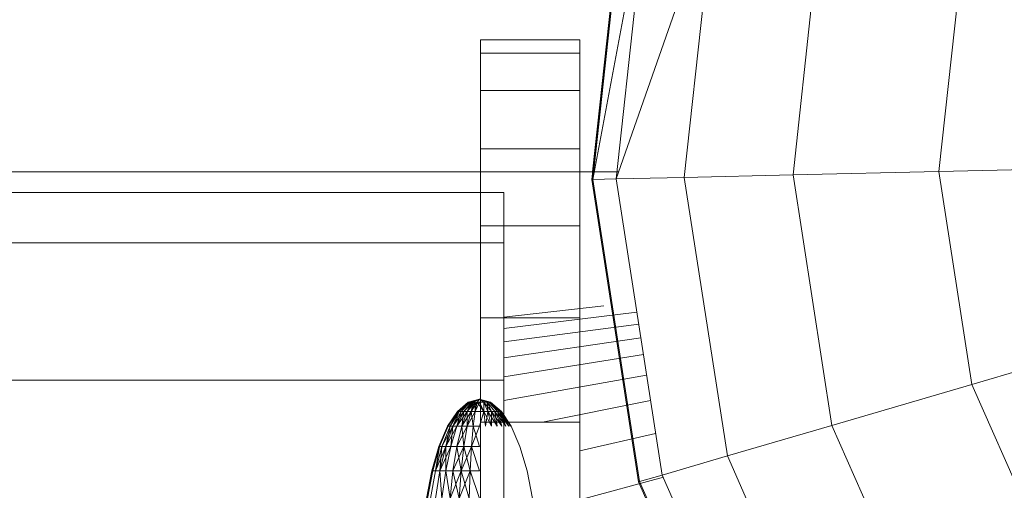
# Model space of a CAD drawing. Units: inches. Extents: x 10 to 18069, y 7 to 12778.
# Drawn here: x 9355 to 9388, y 7792 to 7808 of the extents above; entities that cross this region are included whole.
import ezdxf

# ---------------------------------------------------------------- set-up
doc = ezdxf.new("R2010")
doc.units = ezdxf.units.IN
doc.header["$MEASUREMENT"] = 0
doc.layers.add('平台柱子', color=7, linetype='Continuous', lineweight=9)

# ---------------------------------------------------------------- blocks, each defined once
blk = doc.blocks.new('9036_DWG-663014-Level 1')
at = {"lineweight": 9}
for p, q in [((1248.255, -1071.787), (1251.599, -1071.787)), ((1248.255, -1071.787), (1248.255, -1072.228)), ((1248.255, -1071.787), (1251.599, -1071.787)), ((1248.255, -1071.787), (1248.255, -1072.228)), ((1248.255, -1071.787), (1248.255, -1076.362)), ((1248.255, -1071.787), (1248.255, -1076.916)), ((1248.255, -1071.787), (1248.255, -1084.636)), ((1248.255, -1071.787), (1248.255, -1084.636)), ((1251.599, -1071.787), (1251.599, -1072.228)), ((1251.599, -1071.787), (1251.599, -1072.228)), ((1251.599, -1071.787), (1251.599, -1084.636)), ((1251.599, -1071.787), (1251.599, -1084.636)), ((1251.599, -1071.787), (1251.599, -1084.636)), ((1251.599, -1071.787), (1251.599, -1084.636)), ((1248.255, -1072.228), (1248.255, -1073.483)), ((1248.255, -1073.483), (1248.255, -1072.228)), ((1248.255, -1072.228), (1251.599, -1072.228)), ((1248.255, -1072.228), (1248.255, -1084.636)), ((1248.255, -1072.228), (1248.255, -1084.636)), ((1248.255, -1076.916), (1248.255, -1072.228)), ((1248.255, -1076.916), (1248.255, -1072.228)), ((1248.255, -1072.228), (1251.599, -1072.228)), ((1251.599, -1072.228), (1251.599, -1073.483)), ((1251.599, -1073.483), (1251.599, -1072.228)), ((1251.599, -1072.228), (1251.599, -1084.636)), ((1251.599, -1072.228), (1251.599, -1084.636)), ((1251.599, -1084.636), (1251.599, -1072.228)), ((1251.599, -1084.636), (1251.599, -1072.228)), ((1248.255, -1073.483), (1248.255, -1075.452)), ((1248.255, -1075.452), (1248.255, -1073.483)), ((1248.255, -1073.483), (1251.599, -1073.483)), ((1248.255, -1073.483), (1248.255, -1081.128)), ((1248.255, -1073.483), (1248.255, -1084.636)), ((1248.255, -1076.916), (1248.255, -1073.483)), ((1248.255, -1076.916), (1248.255, -1073.483)), ((1248.255, -1073.483), (1251.599, -1073.483)), ((1251.599, -1073.483), (1251.599, -1075.452)), ((1251.599, -1075.452), (1251.599, -1073.483)), ((1251.599, -1073.483), (1251.599, -1084.636)), ((1251.599, -1073.483), (1251.599, -1084.636)), ((1251.599, -1084.636), (1251.599, -1073.483)), ((1251.599, -1084.636), (1251.599, -1073.483)), ((1248.255, -1075.452), (1248.255, -1078.034)), ((1248.255, -1075.452), (1251.599, -1075.452)), ((1248.255, -1075.452), (1248.255, -1081.128)), ((1248.255, -1075.452), (1251.599, -1075.452)), ((1251.599, -1075.452), (1251.599, -1078.034)), ((1251.599, -1078.034), (1251.599, -1075.452)), ((1251.599, -1075.452), (1251.599, -1084.636)), ((1251.599, -1075.452), (1251.599, -1084.636)), ((1251.599, -1084.636), (1251.599, -1075.452)), ((1251.599, -1084.636), (1251.599, -1075.452)), ((1252.909, -1076.219), (532.41, -1076.219)), ((1161.802, -1076.916), (1249.041, -1076.916)), ((1249.041, -1076.916), (1249.041, -1078.604)), ((1248.255, -1078.034), (1248.255, -1081.128)), ((1248.255, -1078.034), (1251.599, -1078.034)), ((1249.041, -1078.034), (1251.599, -1078.034)), ((1251.599, -1078.034), (1251.599, -1081.128)), ((1251.599, -1081.128), (1251.599, -1078.034)), ((1251.599, -1078.034), (1251.599, -1084.636)), ((1251.599, -1078.034), (1251.599, -1084.636)), ((1251.599, -1084.636), (1251.599, -1078.034)), ((1251.599, -1084.636), (1251.599, -1078.034)), ((1161.439, -1078.604), (1249.041, -1078.604)), ((1249.041, -1089.516), (1249.041, -1078.604)), ((1249.041, -1078.604), (1249.041, -1083.216)), ((1248.255, -1080.723), (1248.255, -1084.636)), ((1252.408, -1080.723), (1249.041, -1081.103)), ((1253.52, -1080.941), (1249.041, -1081.486)), ((1248.255, -1081.128), (1248.255, -1084.636)), ((1248.255, -1081.128), (1251.599, -1081.128)), ((1249.041, -1081.128), (1251.599, -1081.128)), ((1253.581, -1081.336), (1249.041, -1081.936)), ((1251.599, -1081.128), (1251.599, -1084.636)), ((1251.599, -1084.636), (1251.599, -1081.128)), ((1251.599, -1081.128), (1251.599, -1084.636)), ((1251.599, -1081.128), (1251.599, -1084.636)), ((1251.599, -1084.636), (1251.599, -1081.128)), ((1251.599, -1084.636), (1251.599, -1081.128)), ((1253.653, -1081.803), (1249.041, -1082.469)), ((1253.74, -1082.363), (1249.041, -1083.112)), ((1253.847, -1083.049), (1249.041, -1083.902)), ((1161.174, -1083.216), (1249.041, -1083.216)), ((1247.848, -1083.963), (1247.487, -1084.271)), ((1247.848, -1083.963), (1247.487, -1084.271)), ((1247.855, -1083.963), (1247.487, -1084.271)), ((1247.855, -1083.963), (1247.501, -1084.271)), ((1247.848, -1083.963), (1247.501, -1084.271)), ((1247.855, -1083.963), (1247.501, -1084.271)), ((1247.877, -1083.963), (1247.501, -1084.271)), ((1247.877, -1083.963), (1247.543, -1084.271)), ((1247.855, -1083.963), (1247.543, -1084.271)), ((1247.877, -1083.963), (1247.543, -1084.271)), ((1247.911, -1083.963), (1247.611, -1084.271)), ((1247.877, -1083.963), (1247.611, -1084.271)), ((1247.911, -1083.963), (1247.611, -1084.271)), ((1248.015, -1083.963), (1247.702, -1084.271)), ((1247.958, -1083.963), (1247.702, -1084.271)), ((1248.015, -1083.963), (1247.814, -1084.271)), ((1247.958, -1083.963), (1247.814, -1084.271)), ((1248.08, -1083.963), (1247.814, -1084.271)), ((1248.224, -1083.859), (1247.848, -1083.963)), ((1248.224, -1083.859), (1247.848, -1083.963)), ((1247.855, -1083.963), (1247.848, -1083.963)), ((1247.848, -1083.963), (1247.855, -1083.963)), ((1248.224, -1083.859), (1247.855, -1083.963)), ((1248.224, -1083.859), (1247.855, -1083.963)), ((1247.877, -1083.963), (1247.855, -1083.963)), ((1247.855, -1083.963), (1247.877, -1083.963)), ((1248.224, -1083.859), (1247.877, -1083.963)), ((1248.224, -1083.859), (1247.877, -1083.963)), ((1247.911, -1083.963), (1247.877, -1083.963)), ((1247.877, -1083.963), (1247.911, -1083.963)), ((1248.224, -1083.859), (1247.911, -1083.963)), ((1248.224, -1083.859), (1247.911, -1083.963)), ((1248.015, -1083.963), (1247.911, -1083.963)), ((1247.911, -1083.963), (1247.958, -1083.963)), ((1248.151, -1083.963), (1247.942, -1084.271)), ((1248.015, -1083.963), (1247.942, -1084.271)), ((1248.08, -1083.963), (1247.942, -1084.271)), ((1248.224, -1083.859), (1247.958, -1083.963)), ((1247.958, -1083.963), (1248.08, -1083.963)), ((1248.224, -1083.859), (1248.015, -1083.963)), ((1248.151, -1083.963), (1248.015, -1083.963)), ((1248.151, -1083.963), (1248.08, -1084.271)), ((1248.08, -1083.963), (1248.224, -1083.963)), ((1248.224, -1083.963), (1248.08, -1084.271)), ((1248.08, -1083.963), (1248.08, -1084.271)), ((1248.151, -1083.963), (1248.224, -1083.859)), ((1248.151, -1083.963), (1248.368, -1084.271)), ((1248.151, -1083.963), (1248.368, -1083.963)), ((1248.224, -1083.859), (1248.49, -1083.963)), ((1248.224, -1083.859), (1248.6, -1083.963)), ((1248.224, -1083.859), (1248.6, -1083.963)), ((1248.224, -1083.859), (1248.537, -1083.963)), ((1248.224, -1083.859), (1248.571, -1083.963)), ((1248.224, -1083.859), (1248.593, -1083.963)), ((1248.224, -1083.859), (1248.593, -1083.963)), ((1248.224, -1083.859), (1248.571, -1083.963)), ((1248.224, -1083.859), (1248.537, -1083.963)), ((1248.224, -1083.859), (1248.49, -1083.963)), ((1248.224, -1083.859), (1248.368, -1083.963)), ((1248.224, -1083.963), (1248.368, -1083.963)), ((1248.224, -1083.963), (1248.368, -1084.271)), ((1248.368, -1083.963), (1248.49, -1083.963)), ((1248.368, -1083.963), (1248.368, -1084.271)), ((1248.368, -1083.963), (1248.506, -1084.271)), ((1248.49, -1083.963), (1248.368, -1083.963)), ((1248.368, -1083.963), (1248.634, -1084.271)), ((1248.368, -1083.963), (1248.506, -1084.271)), ((1248.368, -1083.963), (1248.368, -1084.271)), ((1248.49, -1083.963), (1248.537, -1083.963)), ((1248.49, -1083.963), (1248.506, -1084.271)), ((1248.49, -1083.963), (1248.634, -1084.271)), ((1248.49, -1083.963), (1248.745, -1084.271)), ((1248.537, -1083.963), (1248.49, -1083.963)), ((1248.49, -1083.963), (1248.745, -1084.271)), ((1248.49, -1083.963), (1248.634, -1084.271)), ((1248.537, -1083.963), (1248.571, -1083.963)), ((1248.537, -1083.963), (1248.837, -1084.271)), ((1248.571, -1083.963), (1248.537, -1083.963)), ((1248.537, -1083.963), (1248.837, -1084.271)), ((1248.571, -1083.963), (1248.593, -1083.963)), ((1248.571, -1083.963), (1248.837, -1084.271)), ((1248.571, -1083.963), (1248.905, -1084.271)), ((1248.593, -1083.963), (1248.571, -1083.963)), ((1248.571, -1083.963), (1248.947, -1084.271)), ((1248.571, -1083.963), (1248.905, -1084.271)), ((1248.593, -1083.963), (1248.6, -1083.963)), ((1248.593, -1083.963), (1248.905, -1084.271)), ((1248.593, -1083.963), (1248.947, -1084.271)), ((1248.6, -1083.963), (1248.593, -1083.963)), ((1248.593, -1083.963), (1248.962, -1084.271)), ((1248.593, -1083.963), (1248.947, -1084.271)), ((1248.6, -1083.963), (1248.962, -1084.271)), ((1248.6, -1083.963), (1248.962, -1084.271)), ((1248.6, -1083.963), (1248.947, -1084.271)), ((1253.98, -1083.907), (1250.344, -1084.636)), ((1247.487, -1084.271), (1247.153, -1084.772)), ((1247.487, -1084.271), (1247.153, -1084.772)), ((1247.501, -1084.271), (1247.153, -1084.772)), ((1247.501, -1084.271), (1247.174, -1084.772)), ((1247.487, -1084.271), (1247.174, -1084.772)), ((1247.501, -1084.271), (1247.174, -1084.772)), ((1247.543, -1084.271), (1247.235, -1084.772)), ((1247.501, -1084.271), (1247.235, -1084.772)), ((1247.543, -1084.271), (1247.235, -1084.772)), ((1247.611, -1084.271), (1247.334, -1084.772)), ((1247.543, -1084.271), (1247.334, -1084.772)), ((1247.611, -1084.271), (1247.334, -1084.772)), ((1247.702, -1084.271), (1247.334, -1084.772)), ((1247.702, -1084.271), (1247.467, -1084.772)), ((1247.611, -1084.271), (1247.467, -1084.772)), ((1247.702, -1084.271), (1247.467, -1084.772)), ((1247.814, -1084.271), (1247.467, -1084.772)), ((1247.501, -1084.271), (1247.487, -1084.271)), ((1247.487, -1084.271), (1247.501, -1084.271)), ((1247.543, -1084.271), (1247.501, -1084.271)), ((1247.501, -1084.271), (1247.543, -1084.271)), ((1247.611, -1084.271), (1247.543, -1084.271)), ((1247.543, -1084.271), (1247.611, -1084.271)), ((1247.702, -1084.271), (1247.611, -1084.271)), ((1247.611, -1084.271), (1247.702, -1084.271)), ((1247.814, -1084.271), (1247.629, -1084.772)), ((1247.702, -1084.271), (1247.629, -1084.772)), ((1247.814, -1084.271), (1247.629, -1084.772)), ((1247.942, -1084.271), (1247.629, -1084.772)), ((1247.814, -1084.271), (1247.702, -1084.271)), ((1247.702, -1084.271), (1247.814, -1084.271)), ((1247.942, -1084.271), (1247.814, -1084.271)), ((1247.942, -1084.271), (1247.814, -1084.772)), ((1247.814, -1084.271), (1247.814, -1084.772)), ((1247.814, -1084.271), (1247.942, -1084.271)), ((1247.942, -1084.271), (1247.814, -1084.772)), ((1248.08, -1084.271), (1247.814, -1084.772)), ((1248.08, -1084.271), (1247.942, -1084.271)), ((1247.942, -1084.271), (1248.015, -1084.772)), ((1247.942, -1084.271), (1248.08, -1084.271)), ((1248.08, -1084.271), (1248.015, -1084.772)), ((1248.08, -1084.271), (1248.015, -1084.772)), ((1248.08, -1084.271), (1248.368, -1084.271)), ((1248.08, -1084.271), (1248.368, -1084.271)), ((1248.368, -1084.271), (1248.224, -1084.772)), ((1248.368, -1084.271), (1248.224, -1084.772)), ((1248.368, -1084.271), (1248.506, -1084.271)), ((1248.368, -1084.271), (1248.433, -1084.772)), ((1248.506, -1084.271), (1248.368, -1084.271)), ((1248.368, -1084.271), (1248.634, -1084.772)), ((1248.368, -1084.271), (1248.433, -1084.772)), ((1248.506, -1084.271), (1248.433, -1084.772)), ((1248.506, -1084.271), (1248.634, -1084.271)), ((1248.506, -1084.271), (1248.634, -1084.772)), ((1248.634, -1084.271), (1248.506, -1084.271)), ((1248.506, -1084.271), (1248.819, -1084.772)), ((1248.506, -1084.271), (1248.634, -1084.772)), ((1248.634, -1084.271), (1248.745, -1084.271)), ((1248.634, -1084.271), (1248.634, -1084.772)), ((1248.634, -1084.271), (1248.819, -1084.772)), ((1248.745, -1084.271), (1248.634, -1084.271)), ((1248.634, -1084.271), (1248.981, -1084.772)), ((1248.634, -1084.271), (1248.819, -1084.772)), ((1248.745, -1084.271), (1248.837, -1084.271)), ((1248.745, -1084.271), (1248.819, -1084.772)), ((1248.745, -1084.271), (1248.981, -1084.772)), ((1248.837, -1084.271), (1248.745, -1084.271)), ((1248.745, -1084.271), (1249.114, -1084.772)), ((1248.745, -1084.271), (1248.981, -1084.772)), ((1248.837, -1084.271), (1248.905, -1084.271)), ((1248.837, -1084.271), (1248.981, -1084.772)), ((1248.837, -1084.271), (1249.114, -1084.772)), ((1248.905, -1084.271), (1248.837, -1084.271)), ((1248.837, -1084.271), (1249.213, -1084.772)), ((1248.837, -1084.271), (1249.114, -1084.772)), ((1248.905, -1084.271), (1248.947, -1084.271)), ((1248.905, -1084.271), (1249.114, -1084.772)), ((1248.905, -1084.271), (1249.213, -1084.772)), ((1248.947, -1084.271), (1248.905, -1084.271)), ((1248.905, -1084.271), (1249.213, -1084.772)), ((1248.947, -1084.271), (1249.274, -1084.772)), ((1248.947, -1084.271), (1249.295, -1084.772)), ((1248.947, -1084.271), (1249.274, -1084.772)), ((1248.947, -1084.271), (1248.962, -1084.271)), ((1248.947, -1084.271), (1249.213, -1084.772)), ((1248.947, -1084.271), (1249.274, -1084.772)), ((1248.962, -1084.271), (1248.947, -1084.271)), ((1248.947, -1084.271), (1249.295, -1084.772)), ((1248.947, -1084.271), (1249.274, -1084.772)), ((1248.962, -1084.271), (1249.295, -1084.772)), ((1248.962, -1084.271), (1249.295, -1084.772)), ((1248.255, -1084.636), (1248.255, -1088.455)), ((1248.255, -1084.636), (1251.599, -1084.636)), ((1251.599, -1084.636), (1251.599, -1088.455)), ((1247.153, -1084.772), (1246.861, -1085.445)), ((1247.153, -1084.772), (1246.861, -1085.445)), ((1247.174, -1084.772), (1246.861, -1085.445)), ((1247.174, -1084.772), (1246.887, -1085.445)), ((1247.153, -1084.772), (1246.887, -1085.445)), ((1247.174, -1084.772), (1246.887, -1085.445)), ((1247.235, -1084.772), (1246.965, -1085.445)), ((1247.235, -1084.772), (1246.965, -1085.445)), ((1247.334, -1084.772), (1246.965, -1085.445)), ((1247.334, -1084.772), (1247.091, -1085.445)), ((1247.235, -1084.772), (1247.091, -1085.445)), ((1247.334, -1084.772), (1247.091, -1085.445)), ((1247.467, -1084.772), (1247.091, -1085.445)), ((1247.174, -1084.772), (1247.153, -1084.772)), ((1247.153, -1084.772), (1247.174, -1084.772)), ((1247.235, -1084.772), (1247.174, -1084.772)), ((1247.174, -1084.772), (1247.235, -1084.772)), ((1247.334, -1084.772), (1247.235, -1084.772)), ((1247.235, -1084.772), (1247.334, -1084.772)), ((1247.467, -1084.772), (1247.26, -1085.445)), ((1247.334, -1084.772), (1247.26, -1085.445)), ((1247.467, -1084.772), (1247.26, -1085.445)), ((1247.467, -1084.772), (1247.334, -1084.772)), ((1247.334, -1084.772), (1247.467, -1084.772)), ((1247.629, -1084.772), (1247.467, -1084.772)), ((1247.629, -1084.772), (1247.467, -1085.445)), ((1247.467, -1084.772), (1247.629, -1084.772)), ((1247.629, -1084.772), (1247.467, -1085.445)), ((1247.814, -1084.772), (1247.467, -1085.445)), ((1247.814, -1084.772), (1247.629, -1084.772)), ((1247.629, -1084.772), (1247.702, -1085.445)), ((1247.629, -1084.772), (1247.814, -1084.772)), ((1247.814, -1084.772), (1247.702, -1085.445)), ((1247.814, -1084.772), (1247.702, -1085.445)), ((1248.015, -1084.772), (1247.814, -1084.772)), ((1247.814, -1084.772), (1248.015, -1084.772)), ((1248.015, -1084.772), (1247.958, -1085.445)), ((1248.015, -1084.772), (1247.958, -1085.445)), ((1248.224, -1084.772), (1247.958, -1085.445)), ((1248.015, -1084.772), (1248.224, -1084.772)), ((1248.015, -1084.772), (1248.224, -1085.445)), ((1248.015, -1084.772), (1248.224, -1084.772)), ((1249.295, -1084.772), (1249.587, -1085.445)), ((1254.151, -1085.011), (1251.599, -1085.599)), ((1246.861, -1085.445), (1246.622, -1086.266)), ((1246.861, -1085.445), (1246.622, -1086.266)), ((1246.887, -1085.445), (1246.622, -1086.266)), ((1246.887, -1085.445), (1246.652, -1086.266)), ((1246.861, -1085.445), (1246.652, -1086.266)), ((1246.887, -1085.445), (1246.652, -1086.266)), ((1246.965, -1085.445), (1246.744, -1086.266)), ((1246.887, -1085.445), (1246.744, -1086.266)), ((1246.965, -1085.445), (1246.744, -1086.266)), ((1247.091, -1085.445), (1246.744, -1086.266)), ((1246.887, -1085.445), (1246.861, -1085.445)), ((1246.861, -1085.445), (1246.887, -1085.445)), ((1246.965, -1085.445), (1246.887, -1085.445)), ((1246.887, -1085.445), (1246.965, -1085.445)), ((1247.091, -1085.445), (1246.892, -1086.266)), ((1246.965, -1085.445), (1246.892, -1086.266)), ((1247.091, -1085.445), (1246.892, -1086.266)), ((1247.26, -1085.445), (1246.892, -1086.266)), ((1247.091, -1085.445), (1246.965, -1085.445)), ((1246.965, -1085.445), (1247.091, -1085.445)), ((1247.26, -1085.445), (1247.091, -1085.445)), ((1247.26, -1085.445), (1247.091, -1086.266)), ((1247.091, -1085.445), (1247.091, -1086.266)), ((1247.091, -1085.445), (1247.26, -1085.445)), ((1247.26, -1085.445), (1247.091, -1086.266)), ((1247.467, -1085.445), (1247.26, -1085.445)), ((1247.26, -1085.445), (1247.467, -1085.445)), ((1247.467, -1085.445), (1247.334, -1086.266)), ((1247.467, -1085.445), (1247.334, -1086.266)), ((1247.702, -1085.445), (1247.334, -1086.266)), ((1247.702, -1085.445), (1247.467, -1085.445)), ((1247.467, -1085.445), (1247.611, -1086.266)), ((1247.467, -1085.445), (1247.702, -1085.445)), ((1247.702, -1085.445), (1247.611, -1086.266)), ((1247.702, -1085.445), (1247.611, -1086.266)), ((1247.958, -1085.445), (1247.611, -1086.266)), ((1247.958, -1085.445), (1247.702, -1085.445)), ((1247.702, -1085.445), (1247.911, -1086.266)), ((1247.702, -1085.445), (1247.958, -1085.445)), ((1247.958, -1085.445), (1247.911, -1086.266)), ((1247.958, -1085.445), (1247.911, -1086.266)), ((1247.958, -1085.445), (1248.224, -1085.445)), ((1247.958, -1085.445), (1248.224, -1086.266)), ((1247.958, -1085.445), (1248.224, -1085.445)), ((1249.587, -1085.445), (1249.826, -1086.266)), ((1246.622, -1086.266), (1246.444, -1087.202)), ((1246.622, -1086.266), (1246.444, -1087.202)), ((1246.652, -1086.266), (1246.478, -1087.202)), ((1246.652, -1086.266), (1246.478, -1087.202)), ((1246.744, -1086.266), (1246.579, -1087.202)), ((1246.744, -1086.266), (1246.579, -1087.202)), ((1246.652, -1086.266), (1246.622, -1086.266)), ((1246.622, -1086.266), (1246.652, -1086.266)), ((1246.744, -1086.266), (1246.652, -1086.266)), ((1246.652, -1086.266), (1246.744, -1086.266)), ((1246.892, -1086.266), (1246.744, -1086.266)), ((1246.892, -1086.266), (1246.744, -1087.202)), ((1246.744, -1086.266), (1246.892, -1086.266)), ((1246.892, -1086.266), (1246.744, -1087.202)), ((1247.091, -1086.266), (1246.892, -1086.266)), ((1246.892, -1086.266), (1246.965, -1087.202)), ((1246.892, -1086.266), (1247.091, -1086.266)), ((1247.091, -1086.266), (1246.965, -1087.202)), ((1247.091, -1086.266), (1246.965, -1087.202)), ((1247.334, -1086.266), (1247.091, -1086.266)), ((1247.091, -1086.266), (1247.235, -1087.202)), ((1247.091, -1086.266), (1247.334, -1086.266)), ((1247.334, -1086.266), (1247.235, -1087.202)), ((1247.334, -1086.266), (1247.235, -1087.202)), ((1247.611, -1086.266), (1247.235, -1087.202)), ((1247.611, -1086.266), (1247.334, -1086.266)), ((1247.334, -1086.266), (1247.543, -1087.202)), ((1247.334, -1086.266), (1247.611, -1086.266)), ((1247.611, -1086.266), (1247.543, -1087.202)), ((1247.611, -1086.266), (1247.543, -1087.202)), ((1247.911, -1086.266), (1247.543, -1087.202)), ((1247.911, -1086.266), (1247.611, -1086.266)), ((1247.611, -1086.266), (1247.877, -1087.202)), ((1247.611, -1086.266), (1247.911, -1086.266)), ((1247.911, -1086.266), (1247.877, -1087.202)), ((1247.911, -1086.266), (1247.877, -1087.202)), ((1247.911, -1086.266), (1248.224, -1086.266)), ((1247.911, -1086.266), (1248.224, -1087.202)), ((1247.911, -1086.266), (1248.224, -1086.266)), ((1249.826, -1086.266), (1250.005, -1087.202)), ((1254.417, -1086.476), (1251.599, -1087.238))]:
    blk.add_line(p, q, dxfattribs=at)
at = {"layer": '平台柱子'}
for p, q in [((1253.111, -1066.257), (1252.001, -1076.48)), ((1253.146, -1066.265), (1252.001, -1076.48)), ((1253.11, -1066.256), (1252.029, -1076.219)), ((1253.146, -1066.265), (1252.038, -1076.479)), ((1253.912, -1066.451), (1252.038, -1076.479)), ((1253.912, -1066.451), (1252.825, -1076.46)), ((1256.133, -1066.993), (1252.825, -1076.46)), ((1256.133, -1066.993), (1255.112, -1076.408)), ((1259.693, -1067.86), (1258.775, -1076.325)), ((1264.455, -1069.02), (1263.675, -1076.212)), ((1269.626, -1076.077), (1263.675, -1076.212)), ((1252.825, -1076.46), (1252.038, -1076.479)), ((1255.112, -1076.408), (1252.825, -1076.46)), ((1254.367, -1086.41), (1252.825, -1076.46)), ((1258.775, -1076.325), (1255.112, -1076.408)), ((1256.563, -1085.767), (1255.112, -1076.408)), ((1263.675, -1076.212), (1258.775, -1076.325)), ((1260.079, -1084.739), (1258.775, -1076.325)), ((1264.783, -1083.362), (1263.675, -1076.212)), ((1252.038, -1076.479), (1252.001, -1076.48)), ((1253.576, -1086.641), (1252.001, -1076.48)), ((1253.612, -1086.631), (1252.038, -1076.479)), ((1270.496, -1081.691), (1264.783, -1083.362)), ((1264.783, -1083.362), (1260.079, -1084.739)), ((1264.783, -1083.362), (1267.704, -1089.982)), ((1260.079, -1084.739), (1256.563, -1085.767)), ((1260.079, -1084.739), (1263.516, -1092.528)), ((1256.563, -1085.767), (1254.367, -1086.41)), ((1256.563, -1085.767), (1260.386, -1094.432)), ((1253.612, -1086.631), (1253.576, -1086.641)), ((1253.576, -1086.641), (1257.728, -1096.049)), ((1254.367, -1086.41), (1253.612, -1086.631)), ((1253.612, -1086.631), (1257.759, -1096.03)), ((1254.367, -1086.41), (1258.432, -1095.621))]:
    blk.add_line(p, q, dxfattribs=at)

msp = doc.modelspace()

# ---------------------------------------------------------------- block references
at = {"lineweight": 9}
msp.add_blockref('9036_DWG-663014-Level 1', (8121.929, 8879.069), dxfattribs=at)

doc.saveas('drawing.dxf')
